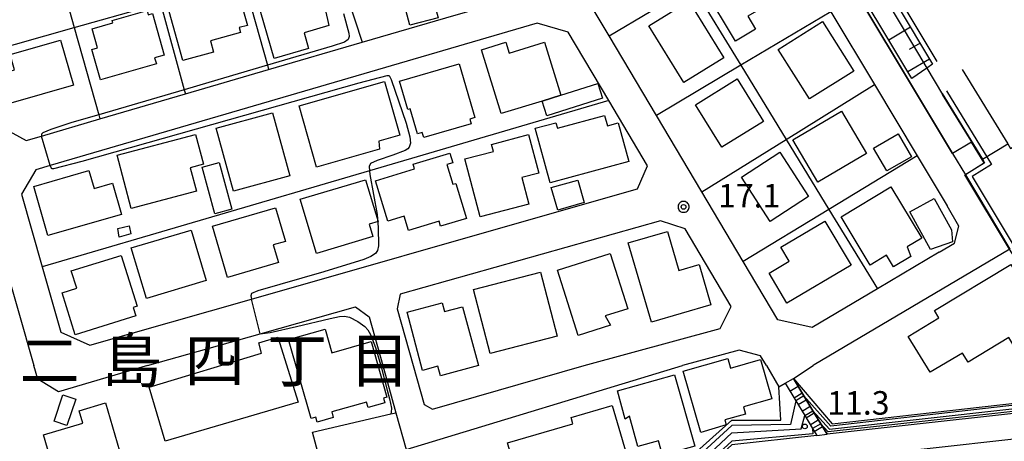
# Model space of a CAD drawing. Extents: x -24001 to -22000, y 99000 to 100500.
# Drawn here: x -23623 to -23466, y 99361 to 99428 of the extents above; entities that cross this region are included whole.
import ezdxf
from ezdxf.enums import TextEntityAlignment as Align

# ---------------------------------------------------------------- set-up
doc = ezdxf.new("R2010")
doc.units = 0
doc.header["$MEASUREMENT"] = 0
doc.layers.get('0').update_dxf_attribs({"color": 50, "linetype": 'CONTINUOUS'})
for name, color, linetype in [('2101000', 7, 'CONTINUOUS'), ('2101001', 252, 'CONTINUOUS'), ('2214000', 240, 'CONTINUOUS'), ('2214111', 136, 'CONTINUOUS'), ('2214121', 166, 'CONTINUOUS'), ('2214990', 3, 'CONTINUOUS'), ('3001000', 6, 'CONTINUOUS'), ('3003000', 151, 'CONTINUOUS'), ('6101110', 72, 'CONTINUOUS'), ('6101120', 112, 'CONTINUOUS'), ('6101990', 93, 'CONTINUOUS'), ('6110000', 232, 'CONTINUOUS'), ('6110110', 213, 'CONTINUOUS'), ('6110120', 181, 'CONTINUOUS'), ('6110990', 20, 'CONTINUOUS'), ('6130000', 41, 'CONTINUOUS'), ('7101000', 20, 'CONTINUOUS'), ('7101001', 23, 'CONTINUOUS'), ('7102001', 43, 'CONTINUOUS'), ('7312000', 6, 'CONTINUOUS'), ('8114000', 2, 'CONTINUOUS'), ('CLIP_BOX', 4, 'CONTINUOUS')]:
    doc.layers.add(name, color=color, linetype=linetype)
doc.styles.add('Dm_Anotation', font='romans.shx', dxfattribs={"bigfont": 'pscdm.shx'})
doc.styles.get("Standard").update_dxf_attribs({"font": 'romans.shx', "bigfont": 'pscdm.shx'})
doc.styles.add('ＭＳ ゴシック', font='MS Gothic.ttf')

# ---------------------------------------------------------------- blocks, each defined once
blk = doc.blocks.new('731200')
at = {"linetype": 'Continuous'}
blk.add_circle((0, 0), 0.15, dxfattribs=at)
at = {"layer": 'CLIP_BOX'}
blk.add_lwpolyline([(0.034, 0.348), (-0.034, 0.348), (-0.102, 0.335), (-0.165, 0.309), (-0.222, 0.271), (-0.271, 0.222), (-0.309, 0.165), (-0.335, 0.102), (-0.348, 0.034), (-0.348, -0.034), (-0.335, -0.102), (-0.309, -0.165), (-0.271, -0.222), (-0.222, -0.271), (-0.165, -0.309), (-0.102, -0.335), (-0.034, -0.348), (0.034, -0.348), (0.102, -0.335), (0.165, -0.309), (0.222, -0.271), (0.271, -0.222), (0.309, -0.165), (0.335, -0.102), (0.348, -0.034), (0.348, 0.034), (0.335, 0.102), (0.309, 0.165), (0.271, 0.222), (0.222, 0.271), (0.165, 0.309), (0.102, 0.335)], close=True, dxfattribs=at)
at = {"linetype": 'Continuous'}
blk.add_attdef('ATT', text='', height=1.5, dxfattribs=at).set_placement((1.5, 0), align=Align.MIDDLE_LEFT)
blk = doc.blocks.new('611099')
at = {"linetype": 'Continuous'}
blk.add_circle((0, 0), 0.15, dxfattribs=at)

msp = doc.modelspace()

# ---------------------------------------------------------------- linework, layer by layer
at = {"layer": '2101000'}
for points in [[(-23368.56, 99464.82), (-23381.21, 99489.29), (-23383.32, 99493.64), (-23384.7, 99495.36), (-23389.39, 99501.95), (-23392.71, 99507.75), (-23393.96, 99510.2), (-23395.42, 99513.08), (-23398.61, 99522.69), (-23402.53, 99524.34), (-23451.64, 99510.8), (-23453.56, 99510.27), (-23459.78, 99508.56), (-23474.36, 99504.54), (-23478.43, 99503.41), (-23482.51, 99501.63), (-23484.46, 99500.78), (-23516.06, 99482.57), (-23516.27, 99476.8), (-23474.2, 99406.66), (-23472.15, 99403.24), (-23465.07, 99391.43), (-23496.18, 99372.99), (-23496.35, 99372.89)], [(-23476.31, 99390.92), (-23486.13, 99385.1), (-23496.5, 99378.95), (-23501.97, 99380.15), (-23507.49, 99389.45), (-23514.07, 99400.52), (-23521.3, 99412.69), (-23528.83, 99425.37), (-23535.96, 99437.38), (-23543.32, 99449.77), (-23549.2, 99459.67), (-23547.74, 99464.31), (-23537.93, 99469.96), (-23525.75, 99476.98), (-23521.13, 99475.19), (-23515.52, 99465.84), (-23508.45, 99454.05), (-23501.15, 99441.87), (-23493.56, 99429.22), (-23486.62, 99417.65), (-23479.82, 99406.3), (-23475.03, 99398.32)], [(-23719.61, 99413.57), (-23707.91, 99416.97), (-23700.67, 99419.07), (-23689.2, 99422.31), (-23641.45, 99435.82), (-23641.31, 99435.86), (-23637.75, 99433.86), (-23633.06, 99417.4), (-23631.3, 99411.26), (-23629.37, 99404.49), (-23625.35, 99390.4), (-23620.36, 99372.88)], [(-23476.31, 99390.92), (-23473.9, 99392.37), (-23473.2, 99395.06), (-23475.03, 99398.32)], [(-23532.82, 99372.88), (-23511.16, 99378.76), (-23509.41, 99382.3), (-23516.74, 99394.64), (-23520.64, 99395.93), (-23562.07, 99384.23), (-23562.56, 99381.9), (-23560.02, 99372.88)], [(-23602.26, 99372.88), (-23584.32, 99377.95), (-23569.17, 99382.22), (-23567.01, 99380.63), (-23564.85, 99372.88)], [(-23503.8, 99372.88), (-23504.72, 99374.41), (-23508.14, 99375.33), (-23517.17, 99372.88)], [(-23602.26, 99372.88), (-23616.41, 99368.71), (-23619.74, 99370.73), (-23620.36, 99372.88)], [(-23564.85, 99372.88), (-23562.76, 99365.38), (-23561.13, 99359.51), (-23517.17, 99372.88)], [(-23560.02, 99372.88), (-23558.26, 99366.69), (-23556.93, 99365.93), (-23532.82, 99372.88)], [(-23503.8, 99372.88), (-23501.83, 99369.51), (-23500.82, 99370.1)], [(-23499.5, 99370.83), (-23496.35, 99372.89)], [(-23361.11, 99372.88), (-23365.92, 99366.54), (-23378.53, 99349.95), (-23385.34, 99340.98), (-23450.66, 99366.77), (-23494.16, 99361.94)], [(-23516.92, 99344.64), (-23517.49, 99345.38), (-23518.99, 99347.34), (-23507.55, 99356.43), (-23474.9, 99360.05), (-23452.14, 99362.58), (-23455.01, 99360.56), (-23463.57, 99354.53), (-23468.34, 99351.17)], [(-23495.8, 99361.76), (-23509.29, 99360.26), (-23522.31, 99348.25), (-23529.33, 99337.67), (-23530.02, 99336.64), (-23531.23, 99334.81), (-23536.39, 99327.46), (-23539.85, 99323.38), (-23542.94, 99321.11), (-23554.26, 99315.33), (-23556.54, 99313.91)]]:
    msp.add_lwpolyline(points, dxfattribs=at)
for points in [[(-23630.55, 99438.82), (-23632.14, 99434.61), (-23628.7, 99422.53), (-23625.79, 99412.34), (-23625.7, 99412.02), (-23625.35, 99410.79), (-23621.56, 99408.71), (-23619.12, 99409.42), (-23609.84, 99412.14), (-23596.24, 99416.12), (-23583, 99420), (-23568.13, 99424.35), (-23554.82, 99428.25), (-23541.52, 99432.14), (-23540.87, 99435.27), (-23546.99, 99445.58), (-23554.28, 99457.85), (-23558.33, 99458.7), (-23567.87, 99456.07), (-23580.03, 99452.73), (-23580.46, 99452.61), (-23593.33, 99449.07), (-23606.83, 99445.35), (-23618.25, 99442.21)], [(-23537.49, 99397.25), (-23524.29, 99401.03), (-23522.71, 99404.69), (-23528.87, 99415.07), (-23535.34, 99425.96), (-23540.27, 99427.41), (-23550.62, 99424.37), (-23617.78, 99404.71), (-23620.05, 99404.04), (-23622.31, 99400.15), (-23619.01, 99388.59), (-23616.06, 99378.22), (-23611.44, 99376.11), (-23585.7, 99383.47)]]:
    msp.add_lwpolyline(points, close=True, dxfattribs=at)
at = {"layer": '2101001'}
for points in [[(-23500.82, 99370.1), (-23499.5, 99370.83)], [(-23495.8, 99361.76), (-23494.16, 99361.94)]]:
    msp.add_lwpolyline(points, dxfattribs=at)
at = {"layer": '2214000'}
for points in [[(-23499.5, 99370.83), (-23497.83, 99368.06), (-23496.42, 99365.69), (-23495.16, 99363.61), (-23494.16, 99361.94)], [(-23500.82, 99370.1), (-23499.12, 99367.28), (-23497.7, 99364.92), (-23496.45, 99362.84), (-23495.8, 99361.76)]]:
    msp.add_lwpolyline(points, dxfattribs=at)
at = {"layer": '2214111'}
msp.add_lwpolyline([(-23500.82, 99370.1), (-23499.5, 99370.83)], dxfattribs=at)
at = {"layer": '2214121'}
msp.add_lwpolyline([(-23495.8, 99361.76), (-23494.16, 99361.94)], dxfattribs=at)
at = {"layer": '2214990'}
for points in [[(-23500.05, 99368.83), (-23498.75, 99369.58)], [(-23499.41, 99367.76), (-23498.12, 99368.52)], [(-23498.76, 99366.69), (-23497.47, 99367.44)], [(-23498.12, 99365.62), (-23496.84, 99366.4)], [(-23497.48, 99364.54), (-23496.21, 99365.35)], [(-23496.83, 99363.47), (-23495.55, 99364.24)], [(-23496.19, 99362.4), (-23494.9, 99363.17)]]:
    msp.add_lwpolyline(points, dxfattribs=at)
at = {"layer": '3001000'}
for points in [[(-23513.78, 99432.99), (-23505.47, 99437.93), (-23502.13, 99432.32), (-23502.37, 99432.18), (-23501.9, 99431.39), (-23506.77, 99428.49), (-23505.54, 99426.43), (-23508.74, 99424.52)], [(-23583.53, 99431.56), (-23584.13, 99433.63), (-23573.86, 99436.6), (-23572, 99430.19), (-23574, 99429.61), (-23573.42, 99427), (-23577.36, 99425.85), (-23576.64, 99423.37), (-23582.11, 99421.78), (-23584.83, 99431.18)], [(-23596.65, 99421.43), (-23599.1, 99430.22), (-23589.8, 99432.81), (-23589.47, 99431.6), (-23587.78, 99432.07), (-23586.38, 99427.03), (-23587.66, 99426.68), (-23587.45, 99425.92), (-23592.25, 99424.59), (-23591.75, 99422.79)], [(-23522.53, 99426.95), (-23516.14, 99430.89), (-23510.58, 99421.88), (-23516.96, 99417.93)], [(-23609.76, 99418.37), (-23611.13, 99423.19), (-23610.22, 99423.45), (-23611.09, 99426.5), (-23607.77, 99427.45), (-23607.87, 99427.82), (-23602.34, 99429.4), (-23602.15, 99428.74), (-23601.48, 99428.93), (-23599.6, 99422.32), (-23601.13, 99421.89), (-23600.85, 99420.9)], [(-23494.88, 99427.65), (-23489.92, 99419.77), (-23496.97, 99415.34), (-23501.92, 99423.22)], [(-23624.11, 99422.39), (-23616.11, 99424.68), (-23614.06, 99417.53), (-23624.01, 99414.68), (-23625.37, 99419.4), (-23623.41, 99419.96)], [(-23545.25, 99424.36), (-23544.71, 99422.63), (-23539.1, 99424.36), (-23536.5, 99415.93), (-23539.49, 99415), (-23546, 99413), (-23549.14, 99423.16)], [(-23562.19, 99418.15), (-23552.68, 99420.93), (-23550.17, 99412.37), (-23550.99, 99412.12), (-23550.77, 99411.38), (-23558.31, 99409.17), (-23558.55, 99409.99), (-23559.32, 99409.76), (-23560.49, 99413.75), (-23560.87, 99413.64)], [(-23564.54, 99418.1), (-23562.12, 99409.56), (-23565.44, 99408.62), (-23565.36, 99407.33), (-23575.4, 99404.49), (-23578.16, 99414.25)], [(-23515.07, 99414.41), (-23508.43, 99418.51), (-23504.26, 99411.76), (-23510.89, 99407.65)], [(-23582.4, 99413.12), (-23579.64, 99403.11), (-23588.61, 99400.64), (-23591.36, 99410.66)], [(-23525.71, 99405.37), (-23538.21, 99401.96), (-23540.58, 99410.66), (-23537.3, 99411.55), (-23537.06, 99410.68), (-23529.56, 99412.72), (-23529.1, 99411.04), (-23527.38, 99411.51)], [(-23487.9, 99406.65), (-23495.61, 99402.1), (-23499.59, 99408.84), (-23491.87, 99413.39)], [(-23607.09, 99406.38), (-23594.62, 99409.67), (-23593.37, 99404.94), (-23595.48, 99404.39), (-23594.49, 99400.65), (-23604.85, 99397.91)], [(-23547.23, 99406.97), (-23547.53, 99408.09), (-23541.63, 99409.65), (-23540.01, 99403.54), (-23542.73, 99402.82), (-23541.61, 99398.6), (-23549.32, 99396.56), (-23551.76, 99405.77)], [(-23565.98, 99402.32), (-23559.78, 99404.18), (-23560.01, 99404.95), (-23554.15, 99406.71), (-23553.68, 99405.15), (-23554.62, 99404.87), (-23553.68, 99401.74), (-23553.2, 99401.89), (-23551.52, 99396.29), (-23555.65, 99395.05), (-23555.89, 99395.87), (-23560.76, 99394.41), (-23561.44, 99396.67), (-23564.04, 99395.89)], [(-23507.76, 99402.89), (-23501.67, 99406.84), (-23497.1, 99399.78), (-23503.19, 99395.84)], [(-23590.86, 99405.19), (-23588.83, 99397.79), (-23591.54, 99397.05), (-23593.56, 99404.45)], [(-23607.83, 99401.91), (-23606.42, 99396.96), (-23618.14, 99393.61), (-23620.36, 99401.41), (-23611.58, 99403.92), (-23610.77, 99401.07)], [(-23575.39, 99390.74), (-23577.96, 99399.37), (-23567.57, 99402.47), (-23565.58, 99395.82), (-23567.02, 99395.39), (-23566.42, 99393.41)], [(-23483.99, 99401.35), (-23479.08, 99393.18), (-23481.4, 99391.78), (-23480.82, 99390.27), (-23483.58, 99388.61), (-23484.68, 99390.44), (-23487.29, 99388.87), (-23491.93, 99396.57)], [(-23581.45, 99389.28), (-23589.52, 99386.92), (-23591.91, 99395.07), (-23581.9, 99398), (-23580.33, 99392.65), (-23582.27, 99392.08)], [(-23494.5, 99395.88), (-23490.34, 99388.86), (-23500.55, 99382.82), (-23503.37, 99387.59), (-23500.18, 99389.48), (-23501.51, 99391.73)], [(-23607.01, 99394.71), (-23605.2, 99395.11), (-23604.92, 99393.85), (-23606.76, 99393.31)], [(-23602.45, 99383.57), (-23604.85, 99391.63), (-23595.34, 99394.46), (-23592.94, 99386.4)], [(-23519.54, 99394.25), (-23517.73, 99388.04), (-23514.52, 99388.98), (-23512.64, 99382.55), (-23522.09, 99379.79), (-23525.79, 99392.42)], [(-23537.06, 99388.08), (-23528.65, 99390.73), (-23525.86, 99381.9), (-23529.43, 99380.78), (-23528.62, 99379.29), (-23533.77, 99377.66)], [(-23614.39, 99387.96), (-23606.46, 99390.43), (-23603.93, 99382.32), (-23604.54, 99382.13), (-23604.12, 99380.8), (-23613.79, 99377.79), (-23615.87, 99384.45), (-23613.52, 99385.18)], [(-23481.25, 99377.51), (-23476.35, 99380.47), (-23477.05, 99381.63), (-23464.93, 99388.97), (-23458.15, 99377.77), (-23460.31, 99376.46), (-23461.08, 99377.73), (-23464.3, 99375.78), (-23465.25, 99377.34), (-23471.72, 99373.43), (-23472.6, 99374.86), (-23477.77, 99371.83)], [(-23550.39, 99384.98), (-23539.73, 99387.76), (-23537.07, 99377.55), (-23547.74, 99374.78)], [(-23549.6, 99372.88), (-23555.67, 99371.25), (-23556.08, 99372.78), (-23558.54, 99372.12), (-23560.98, 99381.4), (-23555.38, 99382.87), (-23555.02, 99381.5), (-23552.15, 99382.25)], [(-23566.68, 99376.69), (-23564.17, 99367.86), (-23564.72, 99367.71), (-23564.49, 99366.93), (-23567.15, 99366.18), (-23567.41, 99367.08), (-23572.96, 99365.51), (-23572.71, 99364.61), (-23575.27, 99363.88), (-23575.5, 99364.68), (-23576.24, 99364.47), (-23579.81, 99377.02), (-23574.01, 99378.67), (-23572.94, 99374.91)], [(-23578.32, 99367.06), (-23599.46, 99360.86), (-23601.98, 99369.43), (-23584.11, 99374.83), (-23584.58, 99376.51), (-23581.54, 99377.4)], [(-23504.74, 99373.83), (-23502.95, 99367.58), (-23507.45, 99366.3), (-23507.12, 99365.14), (-23510.44, 99364.26), (-23510.21, 99363.46), (-23514.25, 99362.23), (-23517.03, 99371.98), (-23509.94, 99374.01), (-23509.5, 99372.47)], [(-23527.51, 99368.86), (-23518.4, 99371.41), (-23515.21, 99360.06), (-23520.34, 99358.63), (-23520.97, 99360.9), (-23524.24, 99359.98), (-23525.6, 99364.82), (-23526.25, 99364.37)], [(-23613.69, 99367.54), (-23615.09, 99363.32), (-23617.14, 99364.01), (-23615.74, 99368.22)], [(-23613.15, 99365.69), (-23608.96, 99366.93), (-23605.59, 99355.5), (-23616.05, 99352.41), (-23618.84, 99361.85), (-23612.56, 99363.7)], [(-23534.87, 99364.61), (-23528.32, 99366.51), (-23525.06, 99355.3), (-23531.54, 99353.42), (-23531.81, 99354.32), (-23542.31, 99351.27), (-23545.01, 99360.58), (-23534.58, 99363.61)]]:
    msp.add_lwpolyline(points, close=True, dxfattribs=at)
at = {"layer": '3003000'}
for points in [[(-23557.22, 99432.82), (-23556.01, 99428.27), (-23560.52, 99427.07), (-23561.15, 99429.44), (-23559.13, 99429.98), (-23559.71, 99432.16)], [(-23529.87, 99415.43), (-23538.76, 99412.66), (-23539.49, 99415), (-23536.5, 99415.93), (-23530.6, 99417.77)], [(-23480.74, 99406.13), (-23484.64, 99403.88), (-23486.74, 99407.51), (-23482.84, 99409.76)], [(-23532.78, 99398.82), (-23537.01, 99397.61), (-23538.04, 99401.21), (-23533.81, 99402.41)], [(-23477.7, 99391.38), (-23481.01, 99397.35), (-23477.12, 99399.5), (-23474.34, 99394.48), (-23474.18, 99392.56)]]:
    msp.add_lwpolyline(points, close=True, dxfattribs=at)
at = {"layer": '6101110'}
msp.add_lwpolyline([(-23453.56, 99510.27), (-23482.99, 99498.83), (-23485.65, 99497.18), (-23511.59, 99481.31), (-23511.92, 99478.62), (-23477.36, 99420.89)], dxfattribs=at)
at = {"layer": '6101120'}
msp.add_lwpolyline([(-23477.36, 99420.89), (-23478.3, 99420.24), (-23480.67, 99418.61), (-23515.67, 99476.96), (-23515.47, 99482.22), (-23484.19, 99500.25), (-23474.36, 99504.54), (-23459.78, 99508.56), (-23453.56, 99510.27)], dxfattribs=at)
at = {"layer": '6101990'}
for points in [[(-23480.87, 99426.77), (-23484.33, 99424.71)], [(-23479.35, 99424.23), (-23481.08, 99423.2)], [(-23477.83, 99421.68), (-23481.3, 99419.67)]]:
    msp.add_lwpolyline(points, dxfattribs=at)
at = {"layer": '6110000'}
for points in [[(-23482.51, 99501.63), (-23484.46, 99500.78), (-23508.59, 99486.87), (-23516.06, 99482.57), (-23516.27, 99476.8), (-23474.2, 99406.66)], [(-23472.66, 99420), (-23465.41, 99408.19), (-23464.95, 99407.44), (-23421.67, 99433.47), (-23419.98, 99431.17), (-23408.78, 99438.11), (-23410.35, 99440.38), (-23372.97, 99463.35), (-23377.4, 99470.59), (-23380.21, 99475.18)], [(-23537.49, 99397.25), (-23524.29, 99401.03), (-23522.71, 99404.69), (-23528.87, 99415.07), (-23535.34, 99425.96), (-23540.27, 99427.41), (-23550.62, 99424.37)], [(-23475.83, 99416.19), (-23469.44, 99405.72), (-23469.09, 99405.15), (-23472.15, 99403.24)], [(-23472.15, 99403.24), (-23465.07, 99391.43)], [(-23570.83, 99342.82), (-23571.67, 99346), (-23576.02, 99362.3), (-23563.57, 99365.19), (-23562.76, 99365.38)]]:
    msp.add_lwpolyline(points, dxfattribs=at)
at = {"layer": '6110110'}
for points in [[(-23499.5, 99370.83), (-23493.34, 99363.62), (-23450.29, 99368.51)], [(-23532.97, 99346.8), (-23530.1, 99346.71), (-23528.01, 99347.42), (-23509.3, 99364.18), (-23501.51, 99364.17), (-23501.83, 99369.51), (-23500.82, 99370.1)]]:
    msp.add_lwpolyline(points, dxfattribs=at)
at = {"layer": '6110120'}
for points in [[(-23450.29, 99368.51), (-23450.36, 99368.17), (-23450.49, 99367.56), (-23450.59, 99367.12), (-23450.66, 99366.77), (-23494.16, 99361.94), (-23495.16, 99363.61), (-23496.42, 99365.69), (-23497.83, 99368.06), (-23499.5, 99370.83)], [(-23500.82, 99370.1), (-23499.12, 99367.28), (-23497.7, 99364.92), (-23496.45, 99362.84), (-23495.8, 99361.76), (-23509.29, 99360.26), (-23522.31, 99348.25), (-23527.86, 99344.43), (-23528.57, 99343.95), (-23532.14, 99344.25), (-23532.99, 99344.32), (-23532.97, 99346.45), (-23532.97, 99346.8)]]:
    msp.add_lwpolyline(points, dxfattribs=at)
at = {"layer": '6130000'}
for points in [[(-23451.44, 99510.03), (-23453.27, 99509.53), (-23482.63, 99498.11), (-23485.23, 99496.5), (-23510.84, 99480.83), (-23511.09, 99478.8), (-23509.97, 99476.93), (-23476.67, 99421.3)], [(-23537.93, 99469.96), (-23530.23, 99457.34), (-23522.88, 99445.31), (-23515.55, 99433.29), (-23507.86, 99420.7), (-23500.65, 99408.89), (-23493.85, 99397.75), (-23486.13, 99385.1)], [(-23628.7, 99422.53), (-23627.98, 99422.73), (-23613.91, 99426.7), (-23602.19, 99430.01), (-23600.22, 99430.56), (-23588.74, 99433.8), (-23587.02, 99434.29), (-23574.8, 99437.73), (-23573.6, 99438.07), (-23572.67, 99438.34), (-23562.77, 99441.13), (-23559.21, 99442.13), (-23546.99, 99445.58)], [(-23618.25, 99442.21), (-23618.01, 99441.35), (-23613.91, 99426.7), (-23610.03, 99412.81), (-23609.84, 99412.14)], [(-23528.83, 99425.37), (-23515.55, 99433.29), (-23501.15, 99441.87)], [(-23572.67, 99438.34), (-23568.13, 99424.35)], [(-23587.02, 99434.29), (-23583.19, 99420.69), (-23583, 99420)], [(-23600.22, 99430.56), (-23596.43, 99416.8), (-23596.24, 99416.12)], [(-23493.56, 99429.22), (-23507.86, 99420.7), (-23521.3, 99412.69)], [(-23514.07, 99400.52), (-23500.65, 99408.89), (-23486.62, 99417.65)], [(-23475.14, 99416.61), (-23468, 99404.89), (-23471.06, 99402.98)], [(-23528.87, 99415.07), (-23566.95, 99403.88), (-23619.01, 99388.59)], [(-23479.82, 99406.3), (-23493.85, 99397.75), (-23507.49, 99389.45)], [(-23471.06, 99402.98), (-23464.38, 99391.84), (-23455.9, 99378.61), (-23450.86, 99374.48), (-23446.42, 99372.88), (-23388.18, 99350.83), (-23387.81, 99350.84), (-23368.18, 99372.73), (-23368.04, 99372.88), (-23354.93, 99388.46), (-23351.87, 99392.81), (-23350.31, 99395.88), (-23349.97, 99396.74)]]:
    msp.add_lwpolyline(points, dxfattribs=at)
at = {"layer": '7101000'}
for points in [[(-23478.3, 99420.24), (-23475.8, 99416.04)], [(-23469.44, 99405.72), (-23465.41, 99408.19)]]:
    msp.add_lwpolyline(points, dxfattribs=at)
at = {"layer": '7101001'}
for points in [[(-23513.03, 99478.49), (-23478.3, 99420.24)], [(-23469.44, 99405.72), (-23475.8, 99416.04)]]:
    msp.add_lwpolyline(points, dxfattribs=at)
at = {"layer": '7102001'}
for points in [[(-23331.47, 99435.38), (-23340.08, 99436.62), (-23345.57, 99398.47), (-23346.18, 99396.87), (-23348.13, 99392.92), (-23350.29, 99389.39), (-23366.94, 99368.88), (-23387.04, 99347.17), (-23451.42, 99370.22), (-23451.5, 99370.25), (-23454.47, 99374.81), (-23465.11, 99391.4), (-23472.22, 99403.26), (-23469.16, 99405.17), (-23471.19, 99408.46), (-23474.2, 99406.66), (-23516.27, 99476.8), (-23516.06, 99482.57), (-23508.59, 99486.87), (-23512.89, 99494.33), (-23519.3, 99490.63), (-23523.75, 99491.89), (-23534.51, 99510.94), (-23539.39, 99508.19)], [(-23571.06, 99428.92), (-23570.24, 99425.82), (-23570.16, 99425.26), (-23570.33, 99424.79), (-23570.91, 99424.39), (-23572.88, 99423.72), (-23583.19, 99420.69), (-23592.5, 99417.95), (-23596.43, 99416.8), (-23610.03, 99412.81), (-23614.3, 99411.56), (-23617.65, 99410.48), (-23618.93, 99409.95), (-23619.14, 99409.74), (-23619.12, 99409.42)], [(-23617.78, 99404.71), (-23617.59, 99404.32), (-23617.49, 99404.25), (-23617.19, 99404.25), (-23612.66, 99405.45), (-23568.59, 99417.92), (-23564.13, 99419.09), (-23563.82, 99419.07), (-23563.48, 99418.44), (-23561.14, 99411.48), (-23560.52, 99409.29), (-23560.45, 99408.31), (-23560.66, 99407.65), (-23560.87, 99407.38), (-23561.29, 99407.11), (-23563.25, 99406.37), (-23565.75, 99405.55), (-23566.8, 99405.04), (-23567.02, 99404.6), (-23566.95, 99403.88), (-23566.9, 99403.32), (-23565.71, 99396.93), (-23565.56, 99394.84), (-23565.54, 99391.92), (-23565.68, 99391.21), (-23565.99, 99390.75), (-23566.72, 99390.24), (-23567.87, 99389.78), (-23574.2, 99387.83), (-23584.69, 99384.77), (-23585.74, 99384.36), (-23585.81, 99384), (-23585.7, 99383.47)], [(-23617.78, 99404.71), (-23619.12, 99409.42)], [(-23584.32, 99377.95), (-23585.7, 99383.47)], [(-23584.32, 99377.95), (-23582.73, 99378.13), (-23578.55, 99379.08), (-23573.23, 99380.36), (-23571.7, 99380.67), (-23570.91, 99380.74), (-23570.14, 99380.57), (-23568.78, 99379.91), (-23567.67, 99379.11), (-23567.21, 99378.56), (-23566.81, 99377.85), (-23566.02, 99375.75), (-23565.16, 99372.88), (-23564.12, 99368.94), (-23563.76, 99367.56), (-23563.43, 99366.1), (-23563.5, 99365.44), (-23563.57, 99365.19)], [(-23450.36, 99368.17), (-23493.54, 99363.22), (-23497.83, 99368.06), (-23499.12, 99367.28), (-23499.96, 99363.52), (-23509.3, 99363.33), (-23523.77, 99350.02), (-23527.62, 99346.99), (-23529.81, 99346.32), (-23532.97, 99346.45)], [(-23532.14, 99344.25), (-23529.03, 99344.89), (-23523.22, 99349.09), (-23509.29, 99362.15), (-23498.25, 99362.79), (-23497.7, 99364.92), (-23496.42, 99365.69), (-23493.75, 99362.78), (-23450.49, 99367.56), (-23386.2, 99344.01), (-23365.92, 99366.54)], [(-23378.53, 99349.95), (-23385.76, 99342.44), (-23450.59, 99367.12), (-23493.98, 99362.31), (-23495.16, 99363.61), (-23496.45, 99362.84), (-23496.44, 99362.03), (-23509.29, 99360.84), (-23522.72, 99348.53), (-23527.86, 99344.43)], [(-23571.67, 99346), (-23576.02, 99362.3), (-23563.57, 99365.19)]]:
    msp.add_lwpolyline(points, dxfattribs=at)

# ---------------------------------------------------------------- block references
at = {"layer": '6110990', "xscale": 2.5, "yscale": 2.5, "zscale": 2.5}
msp.add_blockref('611099', (-23497.69, 99363.19), dxfattribs=at)
at = {"layer": '7312000', "xscale": 2.5, "yscale": 2.5, "zscale": 2.5}
msp.add_blockref('731200', (-23516.98, 99398.15, 17.1), dxfattribs=at)

# ---------------------------------------------------------------- texts
at = {"layer": '7312000', "style": 'Dm_Anotation'}
for s, p in [('17.1', (-23511.5, 99398.05)), ('11.3', (-23494.15, 99365.06))]:
    msp.add_text(s, height=3.75, dxfattribs=at).set_placement(p)
at = {"layer": '8114000', "style": 'ＭＳ ゴシック'}
for s, p in [('島', (-23604.71, 99373.71)), ('二', (-23617.83, 99373.71)), ('四', (-23591.58, 99373.71)), ('丁', (-23578.46, 99373.71)), ('目', (-23565.33, 99373.71))]:
    msp.add_text(s, height=7, dxfattribs=at).set_placement(p, align=Align.MIDDLE_CENTER)

doc.saveas('drawing.dxf')
